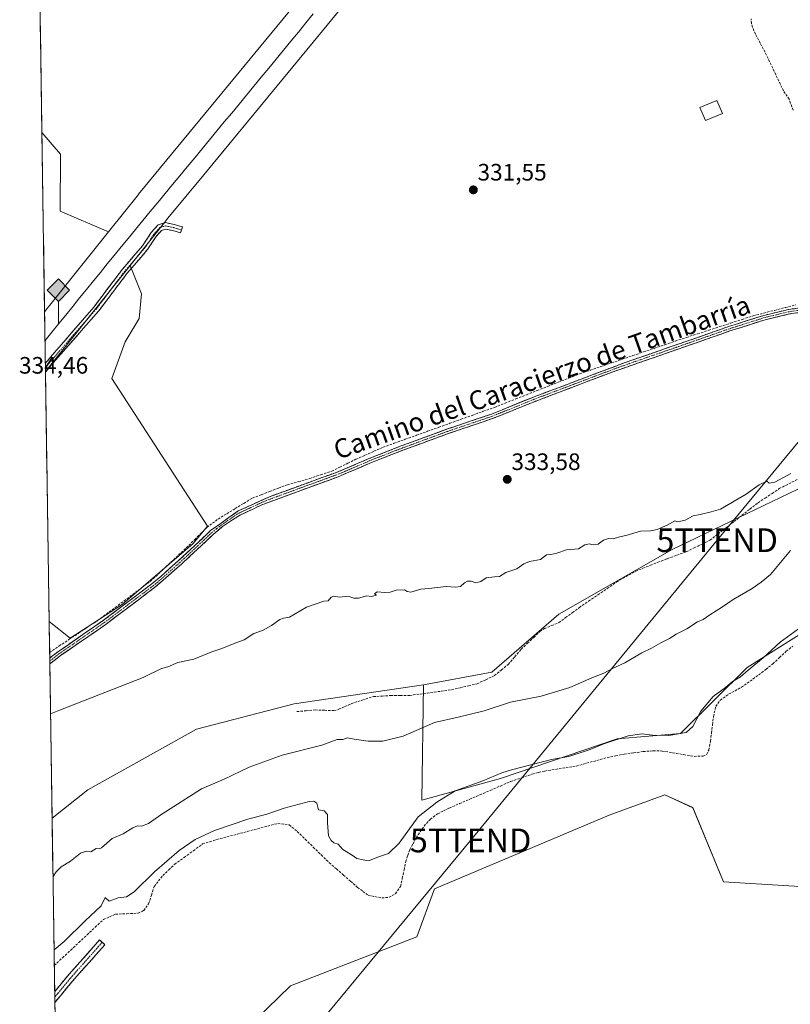
# Model space of a CAD drawing. Units: metres. Extents: x 605006 to 608485, y 4664445 to 4666810.
# Drawn here: x 605017 to 605342, y 4665021 to 4665436 of the extents above; entities that cross this region are included whole.
import ezdxf
from ezdxf.enums import TextEntityAlignment as Align

# ---------------------------------------------------------------- set-up
doc = ezdxf.new("R2010")
doc.units = ezdxf.units.M
doc.header["$MEASUREMENT"] = 0
doc.linetypes.add('TRAZO_Y_PUNTO', pattern=[1, 0.5, -0.25, 0, -0.25])
doc.linetypes.add('TRAZOSX2', pattern=[1.5, 1, -0.5])
doc.layers.get('0').update_dxf_attribs({"lineweight": 5})
for name, color, linetype, lineweight in [('Camino', 19, 'TRAZOSX2', 0), ('Camino Cxs', 19, 'Continuous', 0), ('Camino eje', 19, 'TRAZO_Y_PUNTO', 0), ('Carátula', 7, 'Continuous', 5), ('Corriente artificial lineal', 5, 'TRAZOSX2', 13), ('Cultivos herbáceos CxS', 92, 'Continuous', 0), ('Cultivos leñosos CxS', 92, 'Continuous', 0), ('Curva de nivel normal', 36, 'Continuous', 0), ('Edificación', 1, 'Continuous', 13), ('Edificación Cxs', 1, 'Continuous', 13), ('Ferrocarril', 144, 'Continuous', 13), ('Municipio CxS', 142, 'Continuous', 0), ('Núcleo urbano CxS', 19, 'Continuous', 0), ('Punto de cota en terreno', 7, 'Continuous', 0), ('Punto kilométrico de ferrocarril', 7, 'Continuous', 0), ('Rótulo de punto de cota en terreno', 19, 'Continuous', 0), ('Tendido', 6, 'Continuous', 0), ('Texto cartográfico', 19, 'Continuous', 0), ('Torre de tendido puntual', 7, 'Continuous', 0)]:
    doc.layers.add(name, color=color, linetype=linetype, lineweight=lineweight)
doc.styles.add('Arial', font='txt', dxfattribs={"height": 0.2})

# ---------------------------------------------------------------- blocks, each defined once
blk = doc.blocks.new('*U150')
at = {"layer": 'Cultivos herbáceos CxS', "color": 92, "linetype": 'Continuous', "lineweight": 0}
blk.add_polyline3d([(605086.7593, 4664985.1443, 348.4597), (605131.4975, 4665028.7273, 348.0561), (605184.7847, 4665049.3391, 347.5894), (605192.2537, 4665069.6221, 347.5546), (605265.8771, 4665100.5807, 346.8222), (605289.3511, 4665109.1205, 346.6058), (605301.0881, 4665103.7835, 346.561), (605314.0809, 4665072.4711, 346.9763), (605426.6783, 4665065.5959, 346.4636), (605444.8175, 4665077.3389, 346.46), (605451.2177, 4665083.2497, 346.568), (605458.6887, 4665090.1493, 346.6218), (605468.2915, 4665090.1491, 346.9584), (605473.6265, 4665082.6767, 347.1769), (605470.8035, 4665035.1303, 346.9087), (605487.4975, 4664994.0687, 346.7774)], dxfattribs=at)
blk = doc.blocks.new('*U155')
at = {"layer": 'Cultivos leñosos CxS', "color": 92, "linetype": 'Continuous', "lineweight": 0}
for points in [[(605033.28, 4664949.35, 348.98), (605031.05, 4665099.29, 338.69), (605046.07, 4665111.26, 338.42), (605091.96, 4665136.88, 337.96), (605133.12, 4665147.59, 338.09), (605187.59, 4665155.51, 337.63), (605186.92, 4665106.99, 344.91), (605220.01, 4665116.01, 345.95), (605269.25, 4665132.74, 345.49), (605295.88, 4665135.1, 345.32), (605323.99, 4665162.91, 345.42), (605353.43, 4665181.39, 345.81)], [(605487.5, 4664994.07, 346.78), (605470.8, 4665035.13, 346.91), (605473.63, 4665082.68, 347.18), (605468.29, 4665090.15, 346.96), (605458.69, 4665090.15, 346.62), (605451.22, 4665083.25, 346.57), (605444.82, 4665077.34, 346.46), (605426.68, 4665065.6, 346.46), (605314.08, 4665072.47, 346.98), (605301.09, 4665103.78, 346.56), (605289.35, 4665109.12, 346.61), (605265.88, 4665100.58, 346.82), (605192.25, 4665069.62, 347.55), (605184.78, 4665049.34, 347.59), (605131.5, 4665028.73, 348.06), (605086.76, 4664985.14, 348.46)]]:
    blk.add_polyline3d(points, dxfattribs=at)
blk = doc.blocks.new('*U161')
at = {"layer": 'Cultivos herbáceos CxS', "color": 92, "linetype": 'Continuous', "lineweight": 0}
blk.add_polyline3d([(605487.5, 4664994.07, 346.78), (605470.8, 4665035.13, 346.91), (605473.63, 4665082.68, 347.18), (605468.29, 4665090.15, 346.96), (605458.69, 4665090.15, 346.62), (605451.22, 4665083.25, 346.57), (605444.82, 4665077.34, 346.46), (605426.68, 4665065.6, 346.46), (605314.08, 4665072.47, 346.98), (605301.09, 4665103.78, 346.56), (605289.35, 4665109.12, 346.61), (605265.88, 4665100.58, 346.82), (605192.25, 4665069.62, 347.55), (605184.78, 4665049.34, 347.59), (605131.5, 4665028.73, 348.06), (605086.76, 4664985.14, 348.46)], dxfattribs=at)
blk = doc.blocks.new('*U166')
at = {"layer": 'Cultivos leñosos CxS', "color": 92, "linetype": 'Continuous', "lineweight": 0}
blk.add_polyline3d([(605487.5, 4664994.07, 346.78), (605470.8, 4665035.13, 346.91), (605473.63, 4665082.68, 347.18), (605468.29, 4665090.15, 346.96), (605458.69, 4665090.15, 346.62), (605451.22, 4665083.25, 346.57), (605444.82, 4665077.34, 346.46), (605426.68, 4665065.6, 346.46), (605314.08, 4665072.47, 346.98), (605301.09, 4665103.78, 346.56), (605289.35, 4665109.12, 346.61), (605265.88, 4665100.58, 346.82), (605192.25, 4665069.62, 347.55), (605184.78, 4665049.34, 347.59), (605131.5, 4665028.73, 348.06), (605086.76, 4664985.14, 348.46)], dxfattribs=at)
blk = doc.blocks.new('*U172')
at = {"layer": 'Curva de nivel normal', "color": 36, "linetype": 'Continuous', "lineweight": 0}
blk.add_polyline3d([(605342.24, 4665212.1, 340), (605333.88, 4665202.07, 340), (605329.87, 4665198.85, 340), (605326.05, 4665196.11, 340), (605318.03, 4665191.45, 340), (605313.54, 4665188.46, 340), (605308.22, 4665185.09, 340), (605305.51, 4665183, 340), (605303.04, 4665182.09, 340), (605298.53, 4665179.15, 340), (605294.04, 4665176.91, 340), (605291.21, 4665175.02, 340), (605287.54, 4665173.26, 340), (605283.73, 4665170.99, 340), (605279.65, 4665169.06, 340), (605272.4, 4665164.74, 340), (605267.54, 4665162.56, 340), (605263.54, 4665160.49, 340), (605258.54, 4665158.49, 340), (605249.21, 4665154.36, 340), (605237.21, 4665150.76, 340), (605224.21, 4665148.19, 340), (605213.21, 4665144.6, 340), (605202.21, 4665141.87, 340), (605192.19, 4665139.69, 340), (605178.94, 4665133.89, 340), (605170.5, 4665131.75, 340), (605164.28, 4665131.82, 340), (605158.36, 4665132.58, 340), (605155.54, 4665133.24, 340), (605153.54, 4665132.56, 340), (605151.21, 4665132.47, 340), (605144.74, 4665130.15, 340), (605128, 4665125.9, 340), (605114.07, 4665120.9, 340), (605103.54, 4665115.81, 340), (605094.04, 4665111.66, 340), (605077.25, 4665101.08, 340), (605071.68, 4665097.11, 340), (605068.73, 4665095.98, 340), (605067.08, 4665096.17, 340), (605065.08, 4665095.35, 340), (605060.99, 4665092.74, 340), (605056.3, 4665090.74, 340), (605051.92, 4665086.82, 340), (605050.9, 4665086.44, 340), (605049.68, 4665086.59, 340), (605047.4, 4665085.14, 340), (605045.49, 4665085.43, 340), (605043.08, 4665084.58, 340), (605038.86, 4665081.2, 340), (605034.93, 4665078.79, 340), (605032.76, 4665076.79, 340), (605031.54, 4665074.81, 340), (605031.42, 4665074.71, 340)], dxfattribs=at)
blk = doc.blocks.new('*U173')
at = {"layer": 'Curva de nivel normal', "color": 36, "linetype": 'Continuous', "lineweight": 0}
blk.add_polyline3d([(605342.4, 4665244.54, 335), (605335.6, 4665240.98, 335), (605333.21, 4665240.46, 335), (605332.29, 4665241.31, 335), (605329.05, 4665239.86, 335), (605323.54, 4665235.82, 335), (605312.71, 4665229.6, 335), (605308.87, 4665228.46, 335), (605304.21, 4665227.24, 335), (605301.21, 4665226.78, 335), (605297.87, 4665224.87, 335), (605294.79, 4665224.23, 335), (605293.57, 4665224.67, 335), (605290.21, 4665222.88, 335), (605286.02, 4665221.03, 335), (605283.21, 4665220.45, 335), (605279.09, 4665220.33, 335), (605273.42, 4665218.54, 335), (605269.76, 4665217.73, 335), (605267.54, 4665217.01, 335), (605265.54, 4665217.16, 335), (605263.48, 4665216.49, 335), (605261.22, 4665214.81, 335), (605259.15, 4665214.47, 335), (605257.46, 4665214.99, 335), (605255.54, 4665214.47, 335), (605252.87, 4665212.91, 335), (605247.87, 4665212.47, 335), (605243.8, 4665211.07, 335), (605241.25, 4665210.5, 335), (605239.47, 4665210.26, 335), (605236.87, 4665208.4, 335), (605232.28, 4665207.47, 335), (605229.83, 4665206.48, 335), (605226.95, 4665204.45, 335), (605222.21, 4665202.91, 335), (605219.61, 4665201.14, 335), (605217.47, 4665201.07, 335), (605214, 4665200.69, 335), (605211.8, 4665199.07, 335), (605209.6, 4665198.5, 335), (605207.64, 4665199.2, 335), (605206.14, 4665199.27, 335), (605204.82, 4665198.52, 335), (605203.24, 4665196.94, 335), (605201.05, 4665196.63, 335), (605197.08, 4665197, 335), (605189.88, 4665196.13, 335), (605186.4, 4665195.88, 335), (605182.29, 4665194.6, 335), (605180.64, 4665194.82, 335), (605179.6, 4665195.51, 335), (605176.02, 4665195.44, 335), (605173.54, 4665194.58, 335), (605171.21, 4665194.42, 335), (605168.04, 4665194.72, 335), (605166.95, 4665193.92, 335), (605167.74, 4665193.31, 335), (605165.56, 4665192.8, 335), (605163.63, 4665193.05, 335), (605160.14, 4665192.06, 335), (605158.27, 4665192.02, 335), (605155.76, 4665192.88, 335), (605151.97, 4665192.42, 335), (605149.73, 4665192.94, 335), (605148.63, 4665192.48, 335), (605147.46, 4665191, 335), (605145.55, 4665190.75, 335), (605138.29, 4665188.2, 335), (605131.04, 4665184.03, 335), (605128.52, 4665183.57, 335), (605127.04, 4665183.08, 335), (605123.54, 4665180.47, 335), (605119.68, 4665178.47, 335), (605116.11, 4665177.12, 335), (605112.02, 4665174.54, 335), (605108.54, 4665173.26, 335), (605102.54, 4665170.84, 335), (605098.34, 4665169.39, 335), (605090.76, 4665166.33, 335), (605084.01, 4665164.96, 335), (605079.87, 4665163.13, 335), (605077.21, 4665162.41, 335), (605069.41, 4665158.68, 335), (605034.55, 4665145.06, 335), (605030.4, 4665143.26, 335)], dxfattribs=at)
blk = doc.blocks.new('5PATER')
at = {"layer": 'Carátula', "linetype": 'Continuous', "lineweight": 5}
h = blk.add_hatch(color=250, dxfattribs=at)
edge = h.paths.add_edge_path()
edge.add_ellipse((0, 0.01), major_axis=(-1.33, -1.34), ratio=0.999422, start_angle=0, end_angle=360)
blk = doc.blocks.new('5TTEND')
blk.add_text('5TTEND', height=10).set_placement((0, 0), align=Align.MIDDLE_CENTER)
blk = doc.blocks.new('5HITFE')
at = {"layer": 'Carátula', "linetype": 'Continuous', "lineweight": 5}
blk.add_hatch(color=2, dxfattribs=at).paths.add_polyline_path([(-0.01, 9.54), (-4.76, 14.29), (0, 19.03), (0.05, 19.09), (4.75, 14.3)])
at = {"layer": 'Carátula', "color": 170, "linetype": 'Continuous', "lineweight": 5}
blk.add_line((-0.01, 9.54), (-4.76, 14.29), dxfattribs=at)
at = {"layer": 'Carátula', "color": 250, "linetype": 'Continuous', "lineweight": 5}
blk.add_line((-0.01, 9.54), (0, 0), dxfattribs=at)
at = {"layer": 'Carátula', "color": 250, "linetype": 'Continuous', "lineweight": 5, "flags": 128}
blk.add_lwpolyline([(-0.01, 9.54), (4.75, 14.3), (0.05, 19.09), (0, 19.03), (-4.76, 14.29)], close=True, dxfattribs=at)

msp = doc.modelspace()

# ---------------------------------------------------------------- linework, layer by layer
at = {"layer": 'Camino', "color": 19, "linetype": 'TRAZOSX2', "lineweight": 0}
for points in [[(605028.2, 4665291.04), (605028.2, 4665291.04), (605048.72, 4665314.82), (605060.7, 4665330.69), (605069.17, 4665340.54), (605072.81, 4665346.09), (605075.71, 4665349.32), (605078.79, 4665350.31), (605082.54, 4665349.47), (605085.94, 4665348.45), (605085.57, 4665347.2)], [(605085.57, 4665347.2), (605085.19, 4665345.94), (605081.88, 4665346.93), (605078.91, 4665347.59), (605077.19, 4665347.04), (605074.89, 4665344.48), (605071.27, 4665338.96), (605062.74, 4665329.04), (605050.76, 4665313.18), (605031.49, 4665291.2), (605028.25, 4665287.26)], [(605030.05, 4665166.78), (605033.3, 4665169.34), (605052.75, 4665182.74), (605073.02, 4665198.05), (605076.9, 4665201.2), (605087.89, 4665211.15), (605097.83, 4665220.51), (605109.49, 4665228.8), (605122.7, 4665234.81), (605152.46, 4665245.64), (605164.27, 4665250.74), (605178.23, 4665256.22), (605183.61, 4665258.18), (605197.34, 4665263.2), (605216.26, 4665269.65), (605233.93, 4665276.77), (605272.16, 4665291.18), (605299.39, 4665300.61), (605316.14, 4665306.48), (605331, 4665311.19), (605341.47, 4665313.7), (605365.6, 4665316.93)], [(605361.63, 4665314.6), (605341.83, 4665311.79), (605331.52, 4665309.32), (605316.75, 4665304.64), (605300.03, 4665298.78), (605267.35, 4665287.41), (605234.64, 4665274.96), (605216.94, 4665267.83), (605197.98, 4665261.37), (605183.6, 4665256.11), (605178.92, 4665254.4), (605165, 4665248.95), (605151.65, 4665243.22), (605119.49, 4665231.42), (605110.46, 4665227.11), (605107.01, 4665225.08), (605102.9, 4665222.22), (605099.07, 4665219.01), (605085.59, 4665206.41), (605074.22, 4665196.52), (605053.88, 4665181.16), (605034.45, 4665167.78), (605030.08, 4665164.33)], [(605028.2, 4665291.04), (605028.22, 4665289.15)], [(605028.22, 4665289.15), (605028.25, 4665287.26)], [(605030.05, 4665166.78), (605030.06, 4665165.56)], [(605030.06, 4665165.56), (605030.08, 4665164.33)], [(605032.14, 4665026.25), (605032.29, 4665026.43), (605037.48, 4665032.78), (605051.05, 4665048.04), (605052.17, 4665047.04)], [(605052.17, 4665047.04), (605053.29, 4665046.05), (605039.76, 4665030.83), (605034.58, 4665024.48), (605032.2, 4665021.79)], [(605032.14, 4665026.25), (605032.17, 4665024.02)], [(605032.17, 4665024.02), (605032.2, 4665021.79)]]:
    msp.add_lwpolyline(points, dxfattribs=at)
at = {"layer": 'Camino Cxs', "color": 19, "linetype": 'Continuous', "lineweight": 0}
for points in [[(605028.25, 4665287.26, 332.9), (605028.2, 4665291.04, 333.14), (605028.2, 4665291.04, 333.15), (605031.13, 4665294.44, 333), (605034.06, 4665297.83, 333.11), (605036.99, 4665301.23, 332.97), (605039.93, 4665304.63, 332.93), (605042.86, 4665308.03, 332.79), (605045.79, 4665311.42, 332.74), (605048.72, 4665314.82, 332.74), (605051.72, 4665318.79, 332.61), (605054.71, 4665322.76, 332.86), (605057.71, 4665326.72, 332.76), (605060.7, 4665330.69, 332.83), (605063.52, 4665333.97, 332.81), (605066.35, 4665337.26, 332.74), (605069.17, 4665340.54, 332.84), (605070.99, 4665343.32, 332.88), (605072.81, 4665346.09, 332.9), (605075.71, 4665349.32, 332.79), (605078.79, 4665350.31, 332.66), (605082.54, 4665349.47, 332.47), (605085.94, 4665348.45, 332.19), (605085.19, 4665345.94, 332.25), (605081.88, 4665346.93, 332.49), (605078.91, 4665347.59, 332.56), (605077.19, 4665347.04, 332.55), (605074.89, 4665344.48, 332.57), (605073.08, 4665341.72, 332.6), (605071.27, 4665338.96, 332.52), (605068.43, 4665335.65, 332.55), (605065.58, 4665332.35, 332.56), (605062.74, 4665329.04, 332.57), (605059.75, 4665325.08, 332.59), (605056.75, 4665321.11, 332.53), (605053.76, 4665317.15, 332.55), (605050.76, 4665313.18, 332.58), (605047.55, 4665309.52, 332.62), (605044.34, 4665305.85, 332.69), (605041.13, 4665302.19, 332.71), (605037.91, 4665298.53, 332.75), (605034.7, 4665294.86, 332.86), (605031.49, 4665291.2, 332.84), (605028.32, 4665287.34, 332.9), (605028.25, 4665287.26, 332.9)], [(605032.2, 4665021.79, 347.66), (605032.14, 4665026.25, 347.57), (605032.29, 4665026.43, 347.58), (605034.88, 4665029.6, 347.54), (605037.48, 4665032.78, 347.47), (605040.19, 4665035.83, 347.4), (605042.9, 4665038.88, 347.38), (605045.62, 4665041.94, 347.28), (605048.33, 4665044.99, 347.16), (605051.05, 4665048.04, 347.19), (605053.29, 4665046.05, 347.44), (605050.58, 4665043.01, 347.45), (605047.88, 4665039.96, 347.54), (605045.17, 4665036.92, 347.59), (605042.47, 4665033.88, 347.64), (605039.76, 4665030.83, 347.66), (605037.17, 4665027.66, 347.71), (605034.58, 4665024.48, 347.67), (605032.29, 4665021.88, 347.66), (605032.2, 4665021.79, 347.66)]]:
    msp.add_polyline3d(points, close=True, dxfattribs=at)
msp.add_polyline3d([(605346.78, 4665312.49, 332.33), (605341.83, 4665311.79, 331.88), (605338.39, 4665310.97, 331.94), (605334.96, 4665310.14, 332.02), (605331.52, 4665309.32, 332.13), (605327.83, 4665308.15, 332.2), (605324.14, 4665306.98, 331.96), (605320.44, 4665305.81, 331.91), (605316.75, 4665304.64, 332.13), (605312.57, 4665303.18, 332.35), (605308.39, 4665301.71, 332.07), (605304.21, 4665300.25, 332.1), (605300.03, 4665298.78, 332.29), (605295.36, 4665297.16, 332.25), (605290.69, 4665295.53, 332.25), (605286.02, 4665293.91, 332.46), (605281.36, 4665292.28, 332.47), (605276.69, 4665290.66, 332.26), (605272.02, 4665289.03, 332.46), (605267.35, 4665287.41, 332.43), (605262.68, 4665285.63, 332.38), (605258, 4665283.85, 332.67), (605253.33, 4665282.07, 332.66), (605248.66, 4665280.3, 332.59), (605243.99, 4665278.52, 332.61), (605239.31, 4665276.74, 332.45), (605234.64, 4665274.96, 332.56), (605230.22, 4665273.18, 332.81), (605225.79, 4665271.4, 332.8), (605221.37, 4665269.61, 332.78), (605216.94, 4665267.83, 332.75), (605213.15, 4665266.54, 332.64), (605209.36, 4665265.25, 332.67), (605205.56, 4665263.95, 332.85), (605201.77, 4665262.66, 332.98), (605197.98, 4665261.37, 332.71), (605194.39, 4665260.06, 332.8), (605190.79, 4665258.74, 333.01), (605187.2, 4665257.43, 332.92), (605183.6, 4665256.11, 332.81), (605178.92, 4665254.4, 333.06), (605174.28, 4665252.58, 332.97), (605169.64, 4665250.77, 332.91), (605165, 4665248.95, 333.17), (605160.55, 4665247.04, 333.18), (605156.1, 4665245.13, 333.15), (605151.65, 4665243.22, 333.39), (605147.06, 4665241.53, 333.17), (605142.46, 4665239.85, 333.37), (605137.87, 4665238.16, 333.51), (605133.27, 4665236.48, 333.43), (605128.68, 4665234.79, 333.44), (605124.08, 4665233.11, 333.56), (605119.49, 4665231.42, 333.41), (605116.48, 4665229.98, 333.32), (605113.47, 4665228.55, 333.43), (605110.46, 4665227.11, 333.39), (605107.01, 4665225.08, 333.35), (605104.96, 4665223.65, 333.49), (605102.9, 4665222.22, 333.49), (605099.07, 4665219.01, 333.51), (605095.7, 4665215.86, 333.51), (605092.33, 4665212.71, 333.58), (605088.96, 4665209.56, 333.59), (605085.59, 4665206.41, 333.63), (605082.75, 4665203.94, 333.76), (605079.91, 4665201.47, 333.69), (605077.06, 4665198.99, 333.75), (605074.22, 4665196.52, 333.63), (605070.83, 4665193.96, 333.72), (605067.44, 4665191.4, 333.6), (605064.05, 4665188.84, 333.7), (605060.66, 4665186.28, 333.72), (605057.27, 4665183.72, 333.98), (605053.88, 4665181.16, 333.8), (605049.99, 4665178.48, 333.81), (605046.11, 4665175.81, 333.79), (605042.22, 4665173.13, 334.05), (605038.34, 4665170.46, 334.02), (605034.45, 4665167.78, 334.06), (605032.27, 4665166.06, 334.1), (605030.08, 4665164.33, 334.25), (605030.05, 4665166.78, 333.88), (605030.68, 4665167.28, 333.83), (605033.3, 4665169.34, 333.81), (605037.19, 4665172.02, 333.68), (605041.08, 4665174.7, 333.75), (605044.97, 4665177.38, 333.45), (605048.86, 4665180.06, 333.49), (605052.75, 4665182.74, 333.37), (605056.13, 4665185.29, 333.59), (605059.51, 4665187.84, 333.38), (605062.89, 4665190.4, 333.45), (605066.26, 4665192.95, 333.22), (605069.64, 4665195.5, 333.36), (605073.02, 4665198.05, 333.21), (605076.9, 4665201.2, 333.36), (605080.56, 4665204.52, 333.47), (605084.23, 4665207.83, 333.31), (605087.89, 4665211.15, 333.35), (605091.2, 4665214.27, 333.37), (605094.52, 4665217.39, 333.29), (605097.83, 4665220.51, 333.26), (605101.72, 4665223.27, 333.37), (605105.6, 4665226.04, 333.14), (605109.49, 4665228.8, 333.1), (605113.89, 4665230.8, 333.15), (605118.3, 4665232.81, 333.15), (605122.7, 4665234.81, 333.28), (605126.95, 4665236.36, 333.1), (605131.2, 4665237.9, 333.15), (605135.45, 4665239.45, 333.24), (605139.71, 4665241, 333.11), (605143.96, 4665242.55, 332.9), (605148.21, 4665244.09, 332.89), (605152.46, 4665245.64, 332.92), (605156.4, 4665247.34, 332.62), (605160.33, 4665249.04, 332.92), (605164.27, 4665250.74, 332.84), (605168.92, 4665252.57, 332.55), (605173.58, 4665254.39, 332.66), (605178.23, 4665256.22, 332.67), (605180.92, 4665257.2, 332.41), (605183.61, 4665258.18, 332.43), (605188.19, 4665259.85, 332.66), (605192.76, 4665261.53, 332.48), (605197.34, 4665263.2, 332.36), (605202.07, 4665264.81, 332.7), (605206.8, 4665266.43, 332.35), (605211.53, 4665268.04, 332.32), (605216.26, 4665269.65, 332.47), (605220.68, 4665271.43, 332.4), (605225.1, 4665273.21, 332.61), (605229.51, 4665274.99, 332.51), (605233.93, 4665276.77, 332.19), (605238.18, 4665278.37, 332.12), (605242.43, 4665279.97, 332.36), (605246.67, 4665281.57, 332.39), (605250.92, 4665283.17, 332.54), (605255.17, 4665284.78, 332.5), (605259.42, 4665286.38, 332.26), (605263.66, 4665287.98, 332.12), (605267.91, 4665289.58, 332.24), (605272.16, 4665291.18, 332.06), (605276.7, 4665292.75, 331.86), (605281.24, 4665294.32, 332.27), (605285.78, 4665295.9, 332.03), (605290.31, 4665297.47, 331.93), (605294.85, 4665299.04, 332.03), (605299.39, 4665300.61, 331.94), (605303.58, 4665302.08, 331.71), (605307.77, 4665303.55, 331.73), (605311.95, 4665305.01, 332.05), (605316.14, 4665306.48, 331.74), (605319.86, 4665307.66, 331.5), (605323.57, 4665308.84, 331.64), (605327.29, 4665310.01, 331.9), (605331, 4665311.19, 331.69), (605334.49, 4665312.03, 331.63), (605337.98, 4665312.86, 331.61), (605341.47, 4665313.7, 331.58), (605346.3, 4665314.35, 332.12)], dxfattribs=at)
at = {"layer": 'Camino eje', "color": 19, "linetype": 'TRAZO_Y_PUNTO', "lineweight": 0}
for points in [[(605085.57, 4665347.2), (605082.21, 4665348.2), (605078.85, 4665348.95), (605076.45, 4665348.18), (605073.85, 4665345.29), (605070.22, 4665339.75), (605061.72, 4665329.87), (605049.74, 4665314), (605040.11, 4665303.01), (605029.85, 4665291.12), (605028.22, 4665289.15)], [(605351.55, 4665314.15), (605341.65, 4665312.75), (605331.26, 4665310.26), (605316.45, 4665305.56), (605299.71, 4665299.7), (605286.1, 4665294.98), (605269.76, 4665289.3), (605250.64, 4665282.09), (605234.29, 4665275.87), (605216.6, 4665268.74), (605197.66, 4665262.29), (605178.58, 4665255.31), (605164.64, 4665249.85), (605152.06, 4665244.43), (605137.18, 4665239.02), (605121.1, 4665233.12), (605114.49, 4665230.11), (605109.98, 4665227.96), (605108.25, 4665226.94), (605106.2, 4665225.51), (605100.37, 4665221.37), (605098.45, 4665219.76), (605093.48, 4665215.08), (605086.74, 4665208.78), (605081.25, 4665203.81), (605075.56, 4665198.86), (605073.62, 4665197.29), (605053.32, 4665181.95), (605033.88, 4665168.56), (605030.06, 4665165.56)], [(605052.17, 4665047.04), (605038.62, 4665031.8), (605033.43, 4665025.45), (605032.17, 4665024.02)]]:
    msp.add_lwpolyline(points, dxfattribs=at)
at = {"layer": 'Corriente artificial lineal', "color": 5, "linetype": 'TRAZOSX2', "lineweight": 13}
for points in [[(605343.33, 4665397.72, 330.86), (605341.7, 4665402.27, 330.72), (605339.29, 4665405.84, 330.72), (605337.35, 4665409.92, 330.74), (605335.4, 4665414, 330.63), (605333.46, 4665418.08, 330.67), (605331.51, 4665422.16, 330.62), (605329.48, 4665425.94, 330.57), (605327.44, 4665429.72, 330.59), (605326.2, 4665432.61, 330.5), (605325.77, 4665434.27, 330.5), (605325.68, 4665436.11, 330.52)], [(605030.01, 4665169.23, 333.57), (605034.05, 4665171.91, 333.59), (605038.09, 4665174.58, 333.52), (605042.12, 4665177.26, 333.38), (605046.16, 4665179.93, 333.28), (605050.2, 4665182.61, 333.21), (605053.92, 4665185.37, 333.34), (605057.64, 4665188.14, 333.17), (605061.36, 4665190.9, 333.33), (605065.07, 4665193.66, 333.14), (605068.79, 4665196.43, 333.21), (605072.51, 4665199.19, 333.04), (605075.74, 4665202.2, 333.12), (605078.96, 4665205.21, 333.21), (605082.19, 4665208.23, 332.97), (605085.41, 4665211.24, 333.16), (605088.64, 4665214.25, 333.15), (605091.19, 4665216.8, 333.08), (605093.74, 4665219.34, 333.06), (605096.29, 4665221.89, 332.96), (605098.65, 4665223.65, 333), (605101, 4665225.41, 333.1), (605104.62, 4665227.61, 332.89), (605108.23, 4665229.81, 332.9), (605111.85, 4665232, 332.97), (605115.46, 4665234.2, 332.82), (605119.15, 4665235.61, 332.98), (605122.83, 4665237.03, 332.91), (605126.52, 4665238.44, 332.69), (605130.2, 4665239.85, 332.92), (605134.88, 4665241.15, 332.99), (605139.56, 4665242.45, 332.86), (605144.25, 4665244.03, 332.71), (605148.94, 4665245.6, 332.76), (605152.32, 4665247.25, 332.56), (605155.7, 4665248.91, 332.33), (605159.08, 4665250.56, 332.59), (605162.89, 4665252.25, 332.55), (605166.71, 4665253.94, 332.36), (605170.52, 4665255.63, 332.34), (605175.22, 4665257.31, 332.43), (605179.91, 4665259, 332.14), (605184.61, 4665260.68, 332.35), (605189.31, 4665262.36, 332.26), (605194.01, 4665264.05, 332.1), (605198.7, 4665265.73, 332.31), (605203.4, 4665267.41, 332.19), (605208.1, 4665269.09, 332.01), (605212.79, 4665270.78, 332.16), (605217.49, 4665272.46, 332.06), (605221.97, 4665274.22, 332.08), (605226.46, 4665275.99, 332.33), (605230.94, 4665277.75, 331.95), (605235.43, 4665279.51, 331.85), (605239.91, 4665281.27, 332.05), (605244.39, 4665283.04, 332.09), (605248.88, 4665284.8, 332.2), (605253.36, 4665286.56, 332.16), (605257.85, 4665288.1, 332.05), (605262.34, 4665289.64, 331.89), (605266.82, 4665291.17, 332.03), (605271.31, 4665292.71, 331.76), (605275.8, 4665294.25, 331.67), (605280.29, 4665295.79, 331.97), (605284.77, 4665297.32, 331.74), (605289.26, 4665298.86, 331.67), (605293.75, 4665300.4, 331.84), (605298.43, 4665301.92, 331.73), (605303.11, 4665303.43, 331.41), (605307.79, 4665304.95, 331.66), (605312.47, 4665306.47, 331.77), (605317.15, 4665307.99, 331.42), (605321.83, 4665309.5, 331.37), (605326.51, 4665311.02, 331.72), (605331, 4665312.17, 331.46), (605335.5, 4665313.33, 331.44), (605339.99, 4665314.48, 331.51), (605344.48, 4665315.63, 331.73)], [(605134.24, 4665144.28, 338.16), (605138.09, 4665144.62, 338.13), (605141.93, 4665144.95, 337.96), (605145.89, 4665144.81, 338.14), (605149.84, 4665144.66, 338.29), (605151.91, 4665145.24, 338.2), (605154.49, 4665146.42, 338.23), (605157.07, 4665147.59, 338.4), (605161.76, 4665149.09, 338.09), (605166.44, 4665150.59, 337.91), (605170.11, 4665150.81, 337.78), (605173.78, 4665151.02, 337.69), (605177.77, 4665151.05, 337.68), (605181.75, 4665151.08, 337.69), (605186.17, 4665151.67, 337.57), (605190.59, 4665152.26, 337.49), (605195, 4665152.85, 337.41), (605199.42, 4665153.44, 337.21), (605203, 4665154.29, 337.34), (605206.59, 4665155.14, 337.63), (605210.17, 4665155.99, 337.7), (605213.82, 4665157.7, 337.17), (605217.46, 4665159.41, 336.98), (605220.36, 4665161.77, 337.13), (605223.26, 4665164.13, 337.18), (605226.02, 4665167.35, 337.01), (605228.77, 4665170.56, 336.91), (605231.4, 4665173.04, 336.75), (605234.03, 4665175.51, 336.73), (605236.66, 4665177.99, 336.54), (605238.54, 4665179.22, 336.55), (605241.58, 4665180.48, 336.62), (605244.61, 4665181.74, 336.65), (605247.49, 4665183.86, 336.58), (605250.38, 4665185.98, 336.59), (605253.26, 4665188.1, 336.47), (605257.17, 4665190.79, 336.51), (605261.08, 4665193.48, 336.23), (605264.98, 4665196.16, 336.29), (605268.89, 4665198.85, 336.23), (605272.93, 4665201.12, 336.19), (605276.97, 4665203.39, 335.87), (605280.09, 4665204.65, 335.97), (605283.2, 4665205.92, 336), (605286.32, 4665207.18, 335.91), (605290.32, 4665208.66, 335.91), (605294.33, 4665210.15, 336.19), (605298.33, 4665211.63, 336.14), (605301.64, 4665213.24, 335.81), (605304.96, 4665214.84, 336.23), (605308.27, 4665216.45, 336.11), (605311.65, 4665219.08, 335.76), (605315.03, 4665221.7, 335.81), (605318.42, 4665224.33, 335.8), (605321.8, 4665226.96, 335.83), (605325.18, 4665229.58, 335.58), (605328.56, 4665232.21, 335.55), (605331.54, 4665234.21, 335.55), (605334.51, 4665236.21, 335.65), (605337.49, 4665238.21, 335.64), (605341.54, 4665240.24, 335.88), (605345.59, 4665242.26, 335.61)], [(605031.97, 4665037.3, 346.25), (605035.42, 4665040.52, 346.36), (605038.87, 4665043.74, 346.38), (605042.32, 4665046.97, 346.11), (605045.77, 4665050.19, 346.03), (605049.22, 4665053.42, 345.96), (605052.67, 4665056.64, 345.89), (605055.22, 4665057.77, 346.06), (605057.77, 4665058.89, 346.04), (605062.54, 4665059.1, 346.15), (605067.31, 4665059.3, 346.36), (605069.66, 4665060.45, 346.58), (605071.72, 4665063.29, 346.33), (605072.91, 4665066.95, 346.4), (605074.09, 4665070.61, 346.06), (605075.89, 4665072.9, 346.1), (605077.68, 4665075.18, 345.99), (605080.2, 4665077.56, 345.98), (605082.71, 4665079.94, 345.87), (605086.64, 4665082.79, 346.01), (605090.57, 4665085.63, 345.83), (605094.5, 4665088.48, 345.91), (605097.46, 4665089.41, 345.91), (605100.42, 4665090.34, 346.03), (605104.72, 4665091.47, 346.16), (605109.02, 4665092.61, 346.13), (605113.32, 4665093.74, 346.09), (605117.61, 4665094.87, 346.1), (605121.91, 4665096.01, 346.2), (605126.21, 4665097.14, 346.14), (605130.97, 4665096.53, 346.22), (605134.37, 4665093.78, 346.15), (605137.74, 4665090.48, 346.2), (605141.11, 4665087.19, 346.15), (605144.47, 4665083.89, 346.12), (605147.84, 4665080.59, 346.17), (605150.84, 4665077.99, 346.18), (605153.83, 4665075.39, 346.13), (605156.83, 4665072.79, 346.03), (605159.82, 4665070.19, 346.06), (605162.01, 4665068.52, 346.02), (605164.2, 4665066.85, 346.2), (605167.13, 4665066.29, 346.21), (605170.06, 4665065.72, 346.11), (605173.06, 4665066.01, 346.15), (605175.78, 4665067.55, 346.14), (605177.92, 4665070.54, 346.33), (605178.64, 4665074.05, 346.35), (605179.37, 4665077.55, 345.93), (605180.09, 4665081.06, 345.74), (605180.96, 4665083.6, 345.73), (605181.83, 4665086.14, 345.78), (605183.16, 4665088.6, 345.91), (605184.48, 4665091.06, 345.82), (605186.14, 4665093.55, 345.75), (605187.8, 4665096.04, 345.77), (605190.46, 4665098.97, 345.63), (605193.53, 4665101.17, 345.72), (605195.99, 4665102.4, 345.91), (605198.44, 4665103.63, 345.89), (605202.75, 4665105.49, 345.9), (605207.06, 4665107.34, 345.96), (605211.37, 4665109.2, 345.71), (605215.68, 4665111.06, 345.81), (605219.99, 4665112.91, 345.75), (605224.3, 4665114.77, 345.82), (605228.86, 4665116.36, 345.88), (605233.42, 4665117.95, 345.82), (605236.09, 4665118.59, 345.81), (605238.76, 4665119.23, 345.7), (605243.17, 4665119.92, 345.75), (605247.58, 4665120.61, 345.82), (605251.99, 4665121.3, 345.7), (605256.31, 4665122.5, 345.86), (605260.63, 4665123.7, 345.72), (605264.95, 4665124.9, 345.66), (605268.56, 4665125.63, 345.77), (605272.17, 4665126.35, 345.89), (605276.18, 4665126.89, 345.8), (605280.18, 4665127.42, 345.76), (605284.37, 4665127.75, 345.76), (605288.11, 4665127.65, 345.78), (605292.64, 4665126.89, 345.82), (605297.17, 4665126.13, 345.93), (605301.7, 4665125.37, 345.88), (605305.41, 4665125.55, 346.05), (605306.95, 4665126.26, 346.04), (605307.81, 4665128.02, 345.92), (605308.55, 4665131.82, 346.02), (605308.97, 4665135.28, 346.08), (605309.38, 4665138.75, 346.13), (605309.8, 4665142.21, 346.06), (605310.75, 4665146.44, 345.69), (605312.63, 4665149.04, 345.53), (605316.19, 4665151.58, 345.54), (605318.89, 4665153.04, 345.54), (605321.59, 4665154.5, 345.6), (605325.23, 4665157.12, 345.56), (605328.87, 4665159.73, 345.59), (605331.85, 4665162.06, 345.84), (605334.82, 4665164.38, 345.73), (605337.65, 4665167.03, 345.8), (605340.47, 4665169.67, 345.53), (605343.24, 4665171.85, 345.51)]]:
    msp.add_polyline3d(points, dxfattribs=at)
at = {"layer": 'Cultivos herbáceos CxS', "color": 92, "linetype": 'Continuous', "lineweight": 0}
msp.add_polyline3d([(605038.63, 4665175.2, 334.06), (605029.82, 4665182.16, 333.49), (605028.25, 4665287.58, 333.38), (605063.97, 4665332.24, 332.55), (605068.66, 4665320.22, 332.46), (605067.8, 4665309.92, 332.43), (605061.8, 4665300.05, 332.48), (605056.22, 4665284.6, 332.63), (605096.55, 4665222.39, 333.47), (605090.54, 4665215.1, 333.59), (605060.51, 4665189.35, 333.93), (605038.63, 4665175.2, 334.06)], close=True, dxfattribs=at)
for points in [[(605063.97, 4665332.24, 332.55), (605028.25, 4665287.58, 333.38)], [(605029.82, 4665182.16, 333.49), (605038.63, 4665175.2, 334.06), (605060.51, 4665189.35, 333.93), (605090.54, 4665215.1, 333.59), (605096.55, 4665222.39, 333.47), (605056.22, 4665284.6, 332.63), (605061.8, 4665300.05, 332.48), (605067.8, 4665309.92, 332.43), (605068.66, 4665320.22, 332.46), (605063.97, 4665332.24, 332.55)], [(605028.25, 4665287.58, 333.38), (605029.82, 4665182.16, 333.49)]]:
    msp.add_polyline3d(points, dxfattribs=at)
at = {"layer": 'Cultivos leñosos CxS', "color": 92, "linetype": 'Continuous', "lineweight": 0}
for points in [[(605236.74, 4665542.53, 331.35), (605222.03, 4665524.67, 331.09), (605094.93, 4665370.4, 332.05), (605079.88, 4665352.13, 332.45), (605078.46, 4665350.35, 332.48), (605063.97, 4665332.24, 332.55)], [(605345.09, 4665237.9, 336.84), (605292.43, 4665212.55, 335.89), (605244.66, 4665185.25, 336.89), (605216.38, 4665160.87, 337.61), (605187.59, 4665155.51, 337.63), (605133.12, 4665147.59, 338.09), (605091.96, 4665136.88, 337.96), (605046.07, 4665111.26, 338.42), (605031.05, 4665099.29, 338.69), (605031.05, 4665099.29, 338.69), (605029.82, 4665182.16, 333.49), (605038.63, 4665175.2, 334.06), (605060.51, 4665189.35, 333.93), (605090.54, 4665215.1, 333.59), (605096.55, 4665222.39, 333.47), (605056.22, 4665284.6, 332.63), (605061.8, 4665300.05, 332.48), (605067.8, 4665309.92, 332.43), (605068.66, 4665320.22, 332.46), (605063.97, 4665332.24, 332.55), (605078.46, 4665350.35, 332.48), (605079.88, 4665352.13, 332.45), (605094.93, 4665370.4, 332.05), (605222.03, 4665524.67, 331.09)], [(605710.18, 4665508.46, 329.46), (605570.1, 4665441.65, 329.92), (605546.91, 4665425.1, 330.67), (605516.69, 4665417.3, 330.69), (605512.79, 4665408.53, 330.8), (605515.71, 4665376.35, 331.67), (605529.36, 4665330.52, 333.27), (605485.49, 4665310.05, 333.97), (605483.54, 4665299.32, 334.74), (605423.09, 4665279.82, 334.99), (605386.04, 4665259.35, 336), (605345.09, 4665237.9, 336.84), (605292.43, 4665212.55, 335.89), (605244.66, 4665185.25, 336.89), (605216.38, 4665160.87, 337.61), (605187.59, 4665155.51, 337.63)], [(605710.18, 4665508.46, 329.46), (605570.1, 4665441.65, 329.92), (605546.91, 4665425.1, 330.67), (605516.69, 4665417.3, 330.69), (605512.79, 4665408.53, 330.8), (605515.71, 4665376.35, 331.67), (605529.36, 4665330.52, 333.27), (605485.49, 4665310.05, 333.97), (605483.54, 4665299.32, 334.74), (605423.09, 4665279.82, 334.99), (605386.04, 4665259.35, 336), (605345.09, 4665237.9, 336.84), (605292.43, 4665212.55, 335.89), (605244.66, 4665185.25, 336.89), (605216.38, 4665160.87, 337.61), (605187.59, 4665155.51, 337.63)], [(605025.41, 4665478.38, 332.35), (605026.75, 4665388.26, 332.91)], [(605146.97, 4665458.73, 332.54), (605067.5, 4665362.26, 332.51), (605067.43, 4665362.17, 332.53), (605067.42, 4665362.17, 332.53), (605054.86, 4665346.46, 333.12)], [(605026.75, 4665388.26, 332.91), (605034.59, 4665379.1, 332.9), (605034.38, 4665355.06, 332.98), (605054.86, 4665346.46, 333.12)], [(605026.75, 4665388.26, 332.91), (605034.59, 4665379.1, 332.9), (605034.38, 4665355.06, 332.98), (605054.86, 4665346.46, 333.12)], [(605026.75, 4665388.26, 332.91), (605027.87, 4665312.73, 333.17)], [(605054.86, 4665346.46, 333.12), (605027.87, 4665312.73, 333.17)], [(605029.82, 4665182.16, 333.49), (605038.63, 4665175.2, 334.06), (605060.51, 4665189.35, 333.93), (605090.54, 4665215.1, 333.59), (605096.55, 4665222.39, 333.47), (605056.22, 4665284.6, 332.63), (605061.8, 4665300.05, 332.48), (605067.8, 4665309.92, 332.43), (605068.66, 4665320.22, 332.46), (605063.97, 4665332.24, 332.55)], [(605353.43, 4665181.39, 345.81), (605323.99, 4665162.91, 345.42), (605295.88, 4665135.1, 345.32), (605269.25, 4665132.74, 345.49), (605220.01, 4665116.01, 345.95), (605186.92, 4665106.99, 344.91), (605186.92, 4665106.99, 344.91), (605187.59, 4665155.51, 337.63), (605216.38, 4665160.87, 337.61), (605244.66, 4665185.25, 336.89), (605292.43, 4665212.55, 335.89), (605345.09, 4665237.9, 336.84)], [(605187.59, 4665155.51, 337.63), (605186.92, 4665106.99, 344.91), (605220.01, 4665116.01, 345.95), (605269.25, 4665132.74, 345.49), (605295.88, 4665135.1, 345.32), (605323.99, 4665162.91, 345.42), (605353.43, 4665181.39, 345.81), (605398.93, 4665199.16, 345.83), (605441.79, 4665218.32, 344.67), (605490.48, 4665230.59, 342.77), (605508.98, 4665234.78, 339.86)], [(605187.59, 4665155.51, 337.63), (605186.92, 4665106.99, 344.91), (605220.01, 4665116.01, 345.95), (605269.25, 4665132.74, 345.49), (605295.88, 4665135.1, 345.32), (605323.99, 4665162.91, 345.42), (605353.43, 4665181.39, 345.81), (605398.93, 4665199.16, 345.83), (605441.79, 4665218.32, 344.67), (605490.48, 4665230.59, 342.77), (605508.98, 4665234.78, 339.86)], [(605029.82, 4665182.16, 333.49), (605031.05, 4665099.29, 338.69)], [(605187.59, 4665155.51, 337.63), (605133.12, 4665147.59, 338.09), (605091.96, 4665136.88, 337.96), (605046.07, 4665111.26, 338.42), (605031.05, 4665099.29, 338.69)], [(605187.59, 4665155.51, 337.63), (605133.12, 4665147.59, 338.09), (605091.96, 4665136.88, 337.96), (605046.07, 4665111.26, 338.42), (605031.05, 4665099.29, 338.69)], [(605031.05, 4665099.29, 338.69), (605033.28, 4664949.35, 348.98)]]:
    msp.add_polyline3d(points, dxfattribs=at)
for points in [[(605054.86, 4665346.46, 333.12), (605034.38, 4665355.06, 332.98), (605034.59, 4665379.1, 332.9), (605026.75, 4665388.26, 332.91), (605025.41, 4665478.38, 332.35), (605031.42, 4665485.82, 332.25), (605044.87, 4665502.21, 331.84), (605051.28, 4665510.03, 331.77), (605107.1, 4665456.36, 332.07), (605121.25, 4665454.87, 332.12), (605135.96, 4665463.44, 331.98), (605146.97, 4665458.73, 332.54), (605067.5, 4665362.26, 332.51), (605067.43, 4665362.17, 332.53), (605067.42, 4665362.17, 332.53), (605054.86, 4665346.46, 333.12)], [(605027.87, 4665312.73, 333.17), (605026.75, 4665388.26, 332.91), (605034.59, 4665379.1, 332.9), (605034.38, 4665355.06, 332.98), (605054.86, 4665346.46, 333.12), (605027.87, 4665312.73, 333.17)]]:
    msp.add_polyline3d(points, close=True, dxfattribs=at)
at = {"layer": 'Curva de nivel normal', "color": 36, "linetype": 'Continuous', "lineweight": 0}
msp.add_polyline3d([(605345.69, 4665179.14, 345), (605337.97, 4665173.51, 345), (605330.77, 4665166.98, 345), (605324.44, 4665161.68, 345), (605321.23, 4665158.9, 345), (605317.88, 4665156.98, 345), (605314.87, 4665154.45, 345), (605309.62, 4665150.63, 345), (605304.4, 4665144.51, 345), (605301.1, 4665137.92, 345), (605298.26, 4665135.51, 345), (605290.97, 4665134.24, 345), (605284.06, 4665134.26, 345), (605279.54, 4665134.94, 345), (605273.87, 4665134.07, 345), (605263.54, 4665130.66, 345), (605257.46, 4665128.1, 345), (605248.77, 4665125.36, 345), (605241.54, 4665124.13, 345), (605224.71, 4665119.74, 345), (605220.54, 4665118.51, 345), (605212.54, 4665115.1, 345), (605200.87, 4665110.93, 345), (605193.21, 4665106.1, 345), (605185.36, 4665099.93, 345), (605177.37, 4665088.82, 345), (605172.88, 4665084.45, 345), (605169.09, 4665083.24, 345), (605164.39, 4665081.44, 345), (605162.18, 4665081.76, 345), (605159.51, 4665082.42, 345), (605157.51, 4665083.76, 345), (605153.56, 4665086.14, 345), (605151.58, 4665088.47, 345), (605149.79, 4665088.93, 345), (605148.7, 4665089.95, 345), (605147.55, 4665091.9, 345), (605147.1, 4665097.45, 345), (605147.18, 4665100.97, 345), (605145.69, 4665102.39, 345), (605143.28, 4665102.8, 345), (605142.67, 4665105.64, 345), (605141.37, 4665106.58, 345), (605139.44, 4665106.36, 345), (605128.87, 4665103.58, 345), (605121.54, 4665101.05, 345), (605113.54, 4665098.9, 345), (605099.49, 4665094.14, 345), (605091.34, 4665090.39, 345), (605084.53, 4665085.71, 345), (605074.18, 4665076.78, 345), (605065.65, 4665068.33, 345), (605062.4, 4665066.18, 345), (605058.82, 4665065.73, 345), (605055.12, 4665064.37, 345), (605053.42, 4665065.86, 345), (605051.69, 4665062.48, 345), (605044.99, 4665056.07, 345), (605036.18, 4665047.44, 345), (605031.88, 4665043.89, 345)], dxfattribs=at)
at = {"layer": 'Edificación', "color": 1, "linetype": 'Continuous', "lineweight": 13}
msp.add_polyline3d([(605313.53, 4665396.23, 331.09), (605306.42, 4665393.25, 331.03), (605304.07, 4665398.8, 331.01), (605311.19, 4665401.8, 331.04), (605313.53, 4665396.23, 331.09)], dxfattribs=at)
at = {"layer": 'Edificación Cxs', "color": 1, "linetype": 'Continuous', "lineweight": 13}
msp.add_polyline3d([(605313.53, 4665396.23, 331.09), (605306.42, 4665393.25, 331.03), (605304.07, 4665398.8, 331.01), (605311.19, 4665401.8, 331.04), (605313.53, 4665396.23, 331.09)], close=True, dxfattribs=at)
at = {"layer": 'Ferrocarril', "color": 144, "linetype": 'Continuous', "lineweight": 13}
msp.add_polyline3d([(605141.14, 4665438.24, 332.94), (605138, 4665434.42, 332.82), (605134.87, 4665430.59, 332.78), (605131.73, 4665426.76, 332.92), (605128.59, 4665422.94, 332.87), (605125.45, 4665419.11, 332.97), (605122.33, 4665415.34, 332.97), (605119.21, 4665411.56, 332.89), (605116.09, 4665407.79, 333.13), (605112.97, 4665404.02, 333.05), (605109.85, 4665400.25, 333.05), (605106.73, 4665396.47, 333.18), (605103.61, 4665392.7, 333.13), (605100.49, 4665388.93, 333.31), (605097.37, 4665385.16, 333.25), (605094.25, 4665381.38, 333.09), (605091.14, 4665377.61, 333.37), (605088.02, 4665373.84, 333.18), (605084.9, 4665370.07, 333.28), (605081.78, 4665366.29, 333.42), (605078.66, 4665362.52, 333.23), (605075.54, 4665358.75, 333.56), (605072.42, 4665354.98, 333.45), (605069.3, 4665351.21, 333.32), (605066.18, 4665347.43, 333.6), (605063.06, 4665343.66, 333.55), (605060.14, 4665340.07, 333.64), (605057.23, 4665336.48, 333.7), (605054.31, 4665332.89, 333.68), (605051.39, 4665329.3, 333.88), (605048.47, 4665325.72, 333.75), (605045.56, 4665322.13, 333.79), (605042.64, 4665318.54, 333.86), (605039.72, 4665314.95, 333.77), (605036.81, 4665311.36, 333.91), (605033.89, 4665307.77, 333.85), (605030.97, 4665304.18, 334), (605028.05, 4665300.59, 333.89)], dxfattribs=at)
at = {"layer": 'Municipio CxS', "color": 142, "linetype": 'Continuous', "lineweight": 0}
msp.add_polyline3d([(605032.25, 4665018.98, 347.75), (605032.17, 4665023.97, 347.6), (605032.1, 4665028.96, 347.5), (605032.02, 4665033.95, 346.9), (605031.95, 4665038.94, 345.93), (605031.88, 4665043.93, 344.97), (605031.8, 4665048.92, 344.78), (605031.73, 4665053.91, 344.11), (605031.65, 4665058.89, 342.59), (605031.58, 4665063.88, 341.44), (605031.5, 4665068.87, 340.33), (605031.43, 4665073.86, 339.98), (605031.35, 4665078.85, 339.58), (605031.28, 4665083.84, 339.31), (605031.21, 4665088.83, 338.96), (605031.13, 4665093.82, 338.67), (605031.06, 4665098.81, 338.28), (605030.98, 4665103.8, 336.73), (605030.91, 4665108.79, 336.58), (605030.83, 4665113.78, 336.29), (605030.76, 4665118.77, 336.01), (605030.69, 4665123.76, 335.76), (605030.61, 4665128.75, 335.52), (605030.54, 4665133.74, 335.27), (605030.46, 4665138.73, 335.05), (605030.39, 4665143.72, 334.85), (605030.31, 4665148.71, 334.75), (605030.24, 4665153.7, 334.65), (605030.17, 4665158.69, 334.58), (605030.09, 4665163.68, 334.36), (605030.02, 4665168.67, 333.59), (605029.94, 4665173.66, 333.48), (605029.87, 4665178.65, 333.5), (605029.79, 4665183.64, 333.35), (605029.72, 4665188.63, 333.22), (605029.65, 4665193.62, 333.16), (605029.57, 4665198.61, 333.09), (605029.5, 4665203.6, 333.03), (605029.42, 4665208.59, 333.01), (605029.35, 4665213.58, 332.97), (605029.27, 4665218.57, 332.92), (605029.2, 4665223.56, 332.88), (605029.13, 4665228.55, 332.83), (605029.05, 4665233.54, 332.85), (605028.98, 4665238.53, 332.8), (605028.9, 4665243.52, 332.79), (605028.83, 4665248.51, 332.75), (605028.75, 4665253.5, 332.75), (605028.68, 4665258.49, 332.74), (605028.61, 4665263.48, 332.73), (605028.53, 4665268.47, 332.74), (605028.46, 4665273.46, 332.74), (605028.38, 4665278.45, 332.83), (605028.31, 4665283.44, 332.95), (605028.23, 4665288.43, 332.89), (605028.16, 4665293.42, 333.39), (605028.09, 4665298.41, 334.02), (605028.01, 4665303.39, 333.69), (605027.94, 4665308.38, 333), (605027.86, 4665313.37, 332.64), (605027.79, 4665318.36, 332.61), (605027.71, 4665323.35, 332.64), (605027.64, 4665328.34, 332.64), (605027.57, 4665333.33, 332.67), (605027.49, 4665338.32, 332.72), (605027.42, 4665343.31, 332.77), (605027.34, 4665348.3, 332.89), (605027.27, 4665353.29, 332.89), (605027.19, 4665358.28, 332.78), (605027.12, 4665363.27, 332.72), (605027.05, 4665368.26, 332.69), (605026.97, 4665373.25, 332.71), (605026.9, 4665378.24, 332.74), (605026.82, 4665383.23, 332.79), (605026.75, 4665388.22, 332.89), (605026.67, 4665393.21, 332.74), (605026.6, 4665398.2, 332.64), (605026.53, 4665403.19, 332.62), (605026.45, 4665408.18, 332.6), (605026.38, 4665413.17, 332.6), (605026.3, 4665418.16, 332.55), (605026.23, 4665423.15, 332.49), (605026.15, 4665428.14, 332.49), (605026.08, 4665433.13, 332.44), (605026.01, 4665438.12, 332.41)], dxfattribs=at)
at = {"layer": 'Núcleo urbano CxS', "color": 19, "linetype": 'Continuous', "lineweight": 0}
for points in [[(605236.74, 4665542.53, 331.35), (605222.03, 4665524.67, 331.09), (605094.93, 4665370.4, 332.05), (605079.88, 4665352.13, 332.45), (605078.46, 4665350.35, 332.48), (605063.97, 4665332.24, 332.55)], [(605222.03, 4665524.67, 331.09), (605094.93, 4665370.4, 332.05), (605079.88, 4665352.13, 332.45), (605078.46, 4665350.35, 332.48), (605063.97, 4665332.24, 332.55), (605028.25, 4665287.58, 333.38), (605028.25, 4665287.58, 333.38), (605027.87, 4665312.73, 333.17), (605054.86, 4665346.46, 333.12), (605067.42, 4665362.17, 332.53), (605067.43, 4665362.17, 332.53), (605067.5, 4665362.26, 332.51), (605146.97, 4665458.73, 332.54)], [(605146.97, 4665458.73, 332.54), (605067.5, 4665362.26, 332.51), (605067.43, 4665362.17, 332.53), (605067.42, 4665362.17, 332.53), (605054.86, 4665346.46, 333.12)], [(605054.86, 4665346.46, 333.12), (605027.87, 4665312.73, 333.17)], [(605063.97, 4665332.24, 332.55), (605028.25, 4665287.58, 333.38)], [(605027.87, 4665312.73, 333.17), (605028.25, 4665287.58, 333.38)]]:
    msp.add_polyline3d(points, dxfattribs=at)
at = {"layer": 'Tendido', "color": 6, "linetype": 'Continuous', "lineweight": 0}
msp.add_polyline3d([(605781.05, 4665787.07, 326.65), (605751.35, 4665750.62, 327.08), (605645.09, 4665621.23, 328.45), (605537.44, 4665490.35, 329.42), (605392.45, 4665314.55, 332.82), (605311.35, 4665216.47, 336.3), (605207.44, 4665089.97, 346.74), (605077.91, 4664933.34, 348.69), (605034.31, 4664880.4, 348.89)], dxfattribs=at)

# ---------------------------------------------------------------- block references
at = {"layer": 'Cultivos herbáceos CxS', "color": 92, "linetype": 'Continuous', "lineweight": 0}
for name in ['*U150', '*U161']:
    msp.add_blockref(name, (0, 0), dxfattribs=at)
at = {"layer": 'Cultivos leñosos CxS', "color": 92, "linetype": 'Continuous', "lineweight": 0}
for name in ['*U155', '*U166']:
    msp.add_blockref(name, (0, 0), dxfattribs=at)
at = {"layer": 'Curva de nivel normal', "color": 36, "linetype": 'Continuous', "lineweight": 0}
for name in ['*U172', '*U173']:
    msp.add_blockref(name, (0, 0), dxfattribs=at)
at = {"layer": 'Punto de cota en terreno', "linetype": 'Continuous', "lineweight": 0}
for p in [(605208.59, 4665364.08, 331.55), (605222.88, 4665242.1, 333.58)]:
    msp.add_blockref('5PATER', p, dxfattribs=at)
at = {"layer": 'Punto kilométrico de ferrocarril', "linetype": 'Continuous', "lineweight": 0}
msp.add_blockref('5HITFE', (605033.68, 4665307.51, 333.67), dxfattribs=at)
at = {"layer": 'Torre de tendido puntual', "linetype": 'Continuous', "lineweight": 0}
for p in [(605311.35, 4665216.47, 336.3), (605207.44, 4665089.97, 346.74)]:
    msp.add_blockref('5TTEND', p, dxfattribs=at)

# ---------------------------------------------------------------- texts
at = {"layer": 'Rótulo de punto de cota en terreno', "color": 19, "linetype": 'Continuous', "lineweight": 0, "style": 'Arial'}
for s, p in [('331,55', (605210.35, 4665365.84)), ('334,46', (605017.1, 4665284.47)), ('333,58', (605224.64, 4665243.86))]:
    msp.add_text(s, height=7, dxfattribs=at).set_placement(p, align=Align.BOTTOM_LEFT)
at = {"layer": 'Texto cartográfico', "color": 19, "linetype": 'Continuous', "lineweight": 0, "style": 'Arial'}
msp.add_text('Camino del Caracierzo de Tambarría', height=8, rotation=19.5602, dxfattribs=at).set_placement((605237.51, 4665285.16), align=Align.MIDDLE_CENTER)

doc.saveas('drawing.dxf')
